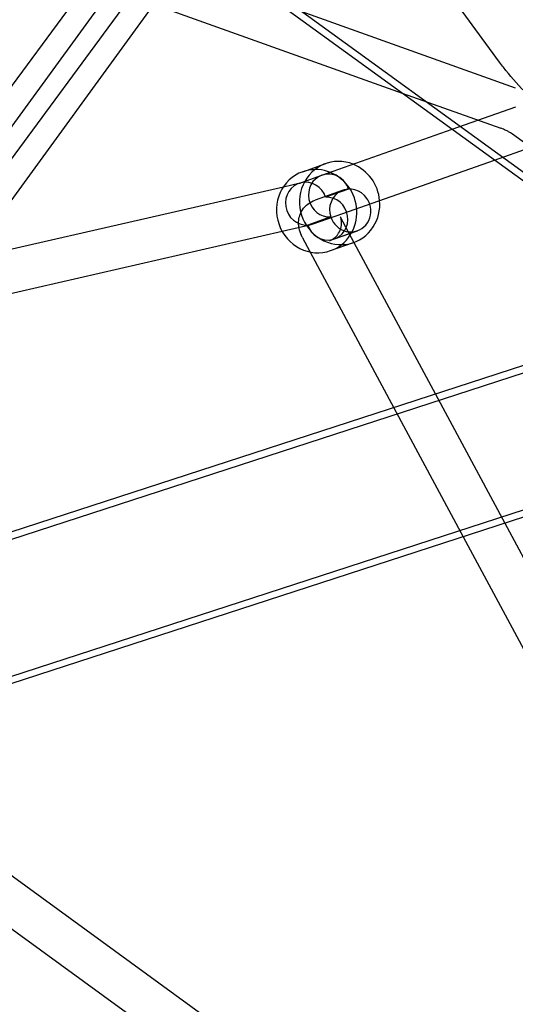
# Model space of a CAD drawing. Units: millimetres. Extents: x 0 to 8.9, y -4.81 to 4.45.
# Drawn here: x 5.3 to 5.51, y -1.16 to -0.74 of the extents above; entities that cross this region are included whole.
import ezdxf

# ---------------------------------------------------------------- set-up
doc = ezdxf.new("R2010")
doc.units = ezdxf.units.MM
doc.header["$LTSCALE"] = 45.937304
doc.linetypes.add('HIDDEN', pattern=[9.525, 6.35, -3.175])
doc.layers.add('SICHERHEITSBEREICH', color=1, linetype='HIDDEN')
doc.layers.add('SPIELGERÄTE', color=7, linetype='Continuous')

# ---------------------------------------------------------------- blocks, each defined once
blk = doc.blocks.new('3449001')
at = {"layer": 'SICHERHEITSBEREICH'}
blk.add_circle((4.45, 0), 4.45, dxfattribs=at)
at = {"layer": 'SPIELGERÄTE'}
for p, q in [((5.5922, -0.86353), (4.47997, -0.05546)), ((4.50941, -0.08043), (5.59049, -0.86588)), ((5.59642, -0.38266), (5.16817, -0.97127)), ((5.5052, -0.76148), (5.4551, -0.69299)), ((5.25016, -0.84093), (5.33323, -0.72818)), ((5.34529, -0.73177), (5.46459, -0.7744)), ((5.26784, -0.84727), (5.35134, -0.73394)), ((5.41282, -0.73679), (5.5118, -0.77216)), ((5.36068, -0.73727), (5.2832, -0.84376)), ((5.46459, -0.7744), (5.50574, -0.78911)), ((5.48546, -0.78957), (5.51196, -0.78022)), ((5.43099, -0.80878), (5.48546, -0.78957)), ((5.55414, -0.82322), (5.51063, -0.7916)), ((5.50314, -0.80242), (5.51795, -0.79719)), ((5.43698, -0.82575), (5.50314, -0.80242)), ((5.42298, -0.80729), (5.43258, -0.8039)), ((5.42139, -0.81217), (5.43099, -0.80878)), ((5.25163, -0.85098), (5.41489, -0.81362)), ((5.41489, -0.81362), (5.42196, -0.812)), ((5.43982, -0.81505), (5.4281, -0.81918)), ((5.44214, -0.81459), (5.43254, -0.81798)), ((5.43465, -0.82621), (5.42505, -0.8296)), ((5.42738, -0.82914), (5.43698, -0.82575)), ((5.43866, -0.82618), (5.44438, -0.83684)), ((5.41435, -0.83221), (5.42598, -0.82955)), ((5.25558, -0.86854), (5.41435, -0.83221)), ((5.4228, -0.83469), (5.42612, -0.84089)), ((5.4458, -0.83202), (5.43409, -0.83615)), ((5.4362, -0.83541), (5.4458, -0.83202)), ((5.43462, -0.84029), (5.44422, -0.8369)), ((5.44438, -0.83684), (5.47844, -0.90031)), ((5.42612, -0.84089), (5.46105, -0.90596)), ((5.54218, -0.8796), (4.08342, -1.35358)), ((4.08432, -1.35634), (5.54308, -0.88236)), ((5.47844, -0.90031), (5.50741, -0.95429)), ((5.46105, -0.90596), (5.49002, -0.95994)), ((4.10116, -1.40816), (5.55992, -0.93419)), ((5.56081, -0.93694), (4.10205, -1.41092)), ((5.50741, -0.95429), (5.76495, -1.43415)), ((5.49002, -0.95994), (5.74845, -1.44148)), ((5.22503, -1.04605), (5.73582, -1.41793)), ((5.20388, -1.05292), (5.73492, -1.43954))]:
    blk.add_line(p, q, dxfattribs=at)
for centre, major_axis, ratio, start_param, end_param in [((5.51244, -0.75614), (-0.00725, -0.00534), 0.250171, 6.282354, 6.284003), ((5.4384, -0.8204), (0.00582, -0.0165), 0.954098, 2.445001, 6.919607), ((5.4288, -0.82379), (0.00582, -0.0165), 0.954098, 0.636422, 3.141593), ((5.4384, -0.8204), (0.00582, -0.0165), 0.954098, 1.306181, 2.445001), ((5.4288, -0.82379), (0.00582, -0.0165), 0.954098, 3.141593, 6.283185), ((5.42438, -0.82065), (-0.00299, 0.00849), 0.954098, 4.691347, 9.147867), ((5.43399, -0.81727), (0.00299, -0.00849), 0.954098, 3.141554, 6.006274), ((5.43399, -0.81727), (0.00299, -0.00849), 0.954098, 1.549754, 3.141554), ((5.44281, -0.82353), (0.00299, -0.00849), 0.954098, 1.847404, 4.691334), ((5.43321, -0.82692), (-0.00299, 0.00849), 0.954098, 1.549754, 6.006274), ((5.44281, -0.82353), (0.00299, -0.00849), 0.954098, 1.553738, 1.847404), ((5.44281, -0.82353), (0.00299, -0.00849), 0.954098, 4.691334, 7.836924), ((5.4384, -0.8204), (0.00582, -0.0165), 0.954098, 0.636422, 1.306181), ((5.4288, -0.82379), (0.00582, -0.0165), 0.954098, 0, 0.636422)]:
    blk.add_ellipse(centre, major_axis=major_axis, ratio=ratio, start_param=start_param, end_param=end_param, dxfattribs=at)
for points, knots in [([(5.52789, -0.78437), (5.52623, -0.78317), (5.52468, -0.78192), (5.52056, -0.77849), (5.51803, -0.77612), (5.51252, -0.77052), (5.50957, -0.76707), (5.50629, -0.76292), (5.50574, -0.7622), (5.5052, -0.76148)], [0, 0, 0, 0, 0.0067606, 0.0067606, 0.01726751, 0.01726751, 0.03056226, 0.03056226, 0.03332762, 0.03332762, 0.03332762, 0.03332762]), ([(5.51063, -0.7916), (5.51039, -0.79143), (5.51009, -0.79123), (5.50943, -0.79082), (5.50906, -0.79061), (5.50823, -0.79017), (5.50775, -0.78994), (5.50676, -0.7895), (5.50624, -0.78929), (5.50574, -0.78911)], [0, 0, 0, 0, 0.00134849, 0.00134849, 0.002717285, 0.002717285, 0.004287513, 0.004287513, 0.005960916, 0.005960916, 0.005960916, 0.005960916]), ([(5.42139, -0.81217), (5.42143, -0.81215), (5.42147, -0.81214), (5.42155, -0.81211), (5.42159, -0.8121), (5.42167, -0.81208), (5.42171, -0.81207), (5.42178, -0.81205), (5.42182, -0.81204), (5.42189, -0.81202), (5.42193, -0.81201), (5.42196, -0.812)], [1.69471134, 1.69471134, 1.69471134, 1.69471134, 1.70255856, 1.70255856, 1.71040579, 1.71040579, 1.71825302, 1.71825302, 1.72610025, 1.72610025, 1.73394748, 1.73394748, 1.73394748, 1.73394748]), ([(5.42284, -0.82329), (5.42348, -0.8223), (5.42431, -0.82142), (5.42612, -0.82005), (5.42711, -0.81953), (5.4281, -0.81918)], [0, 0, 0, 0, 0.003834419, 0.003834419, 0.007491193, 0.007491193, 0.007491193, 0.007491193]), ([(5.4228, -0.83469), (5.42183, -0.83289), (5.42111, -0.83063), (5.42129, -0.82741), (5.42144, -0.82656), (5.42196, -0.82489), (5.42235, -0.82406), (5.42284, -0.82329)], [0, 0, 0, 0, 0.00808204, 0.00808204, 0.0108737, 0.0108737, 0.01382668, 0.01382668, 0.01382668, 0.01382668]), ([(5.43797, -0.83305), (5.4385, -0.83223), (5.43888, -0.8313), (5.43925, -0.82951), (5.43926, -0.82863), (5.43912, -0.82761), (5.43907, -0.82733), (5.43889, -0.8267), (5.43877, -0.82641), (5.43868, -0.82623), (5.43867, -0.8262), (5.43866, -0.82618)], [0, 0, 0, 0, 0.00330508, 0.00330508, 0.00642026, 0.00642026, 0.0077198, 0.0077198, 0.00986263, 0.00986263, 0.01038056, 0.01038056, 0.01038056, 0.01038056]), ([(5.42738, -0.82914), (5.42728, -0.82917), (5.42719, -0.82921), (5.427, -0.82927), (5.42691, -0.8293), (5.42672, -0.82935), (5.42663, -0.82938), (5.42644, -0.82943), (5.42635, -0.82946), (5.42616, -0.8295), (5.42607, -0.82952), (5.42598, -0.82955)], [1.69471131, 1.69471131, 1.69471131, 1.69471131, 1.70255853, 1.70255853, 1.71040575, 1.71040575, 1.71825297, 1.71825297, 1.7261002, 1.7261002, 1.73394742, 1.73394742, 1.73394742, 1.73394742]), ([(5.43409, -0.83615), (5.43472, -0.83593), (5.43539, -0.83558), (5.43663, -0.83467), (5.43721, -0.8341), (5.43779, -0.83332), (5.43788, -0.83319), (5.43797, -0.83305)], [0, 0, 0, 0, 0.002704216, 0.002704216, 0.005423452, 0.005423452, 0.005988938, 0.005988938, 0.005988938, 0.005988938])]:
    blk.add_open_spline(points, degree=3, knots=knots, dxfattribs=at)

msp = doc.modelspace()

# ---------------------------------------------------------------- block references
msp.add_blockref('3449001', (0, 0))

doc.saveas('drawing.dxf')
